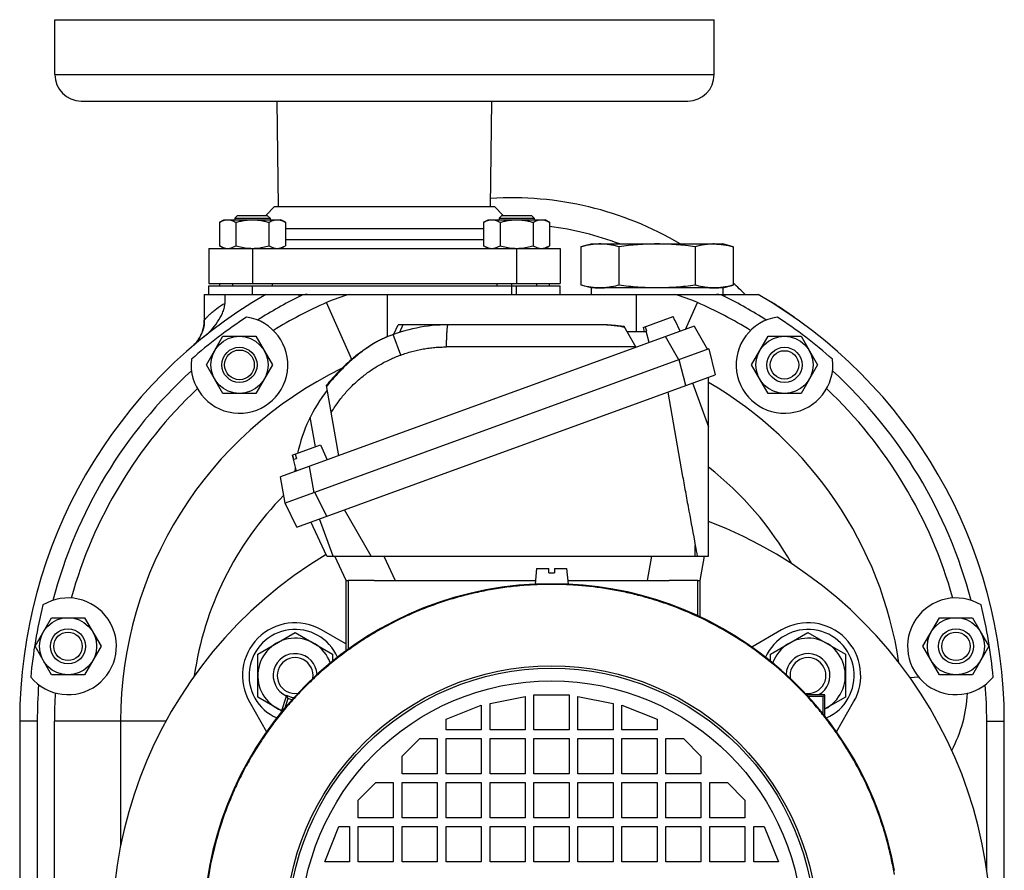
# Model space of a CAD drawing. Units: millimetres. Extents: x -853 to 1541, y -373 to 737.
# Drawn here: x 1317 to 1541, y 145 to 339 of the extents above; entities that cross this region are included whole.
import ezdxf

# ---------------------------------------------------------------- set-up
doc = ezdxf.new("R2010")
doc.units = ezdxf.units.MM
doc.header["$LTSCALE"] = 19.36
doc.linetypes.add('CENTER', pattern=[0.6, 0.375, -0.075, 0.075, -0.075])
doc.layers.get('0').update_dxf_attribs({"linetype": 'CONTINUOUS'})
doc.layers.add('3_ALL_AXES', color=7, linetype='CONTINUOUS')

msp = doc.modelspace()

# ---------------------------------------------------------------- linework, layer by layer
at = {"color": 7, "linetype": 'CONTINUOUS'}
for p, q in [((1366.12, 294.38), (1365.49, 293.75)), ((1365.49, 293.75), (1365.49, 293.38)), ((1365.49, 293.75), (1373.49, 293.75)), ((1366.12, 294.38), (1372.87, 294.38)), ((1372.87, 294.38), (1373.49, 293.75)), ((1373.49, 293.75), (1373.49, 293.38)), ((1426.22, 294.38), (1425.6, 293.75)), ((1425.6, 293.75), (1425.6, 293.38)), ((1425.6, 293.75), (1433.6, 293.75)), ((1426.22, 294.38), (1432.97, 294.38)), ((1432.97, 294.38), (1433.6, 293.75)), ((1433.6, 293.75), (1433.6, 293.38)), ((1361.99, 292.8), (1362.99, 293.38)), ((1361.99, 292.8), (1361.99, 287.46)), ((1362.99, 293.38), (1375.99, 293.38)), ((1365.74, 292.8), (1365.74, 287.46)), ((1373.25, 292.8), (1373.25, 287.46)), ((1377, 292.8), (1375.99, 293.38)), ((1377, 292.8), (1377, 287.46)), ((1422.09, 292.8), (1423.1, 293.38)), ((1422.09, 292.8), (1422.09, 287.46)), ((1423.1, 293.38), (1436.1, 293.38)), ((1425.84, 292.8), (1425.84, 287.46)), ((1433.35, 292.8), (1433.35, 287.46)), ((1437.1, 292.8), (1436.1, 293.38)), ((1437.1, 292.8), (1437.1, 287.46)), ((1359.54, 286.88), (1359.54, 278.88)), ((1362.99, 286.88), (1361.99, 287.46)), ((1375.99, 286.88), (1377, 287.46)), ((1423.1, 286.88), (1422.09, 287.46)), ((1436.1, 286.88), (1437.1, 287.46)), ((1439.54, 286.88), (1439.54, 278.88)), ((1444.22, 287.26), (1444.22, 278.5)), ((1446.54, 287.88), (1476.54, 287.88)), ((1452.88, 287.26), (1452.88, 278.5)), ((1470.2, 287.26), (1470.2, 278.5)), ((1478.87, 287.26), (1478.87, 278.5)), ((1359.54, 278.88), (1439.54, 278.88)), ((1359.54, 276.38), (1359.54, 278.38)), ((1359.54, 278.38), (1439.54, 278.38)), ((1362.04, 278.38), (1362.04, 278.88)), ((1364.99, 278.88), (1364.99, 278.38)), ((1373.99, 278.88), (1373.99, 278.38)), ((1425.1, 278.88), (1425.1, 278.38)), ((1434.1, 278.88), (1434.1, 278.38)), ((1437.04, 278.38), (1437.04, 278.88)), ((1439.54, 276.38), (1439.54, 278.38)), ((1476.54, 277.88), (1446.54, 277.88)), ((1358.54, 276.38), (1358.54, 270.56)), ((1358.54, 276.38), (1484.54, 276.38)), ((1363.21, 276.38), (1363.21, 274.36)), ((1492.79, 271.12), (1489.15, 273.67)), ((1458.39, 268.89), (1465.19, 271.36)), ((1465.61, 270.45), (1465.19, 271.36)), ((1469.96, 269.16), (1375.91, 234.93)), ((1401.65, 267.33), (1402.66, 269.48)), ((1448.83, 269.48), (1402.66, 269.48)), ((1454.05, 269.07), (1453.69, 269.12)), ((1456.77, 264.36), (1454.05, 269.07)), ((1458.39, 268.89), (1458.63, 267.98)), ((1458.86, 269.06), (1459.12, 268.09)), ((1465.61, 270.45), (1465.67, 270.47)), ((1466.81, 268.01), (1465.67, 270.47)), ((1469.96, 269.16), (1473.01, 263.88)), ((1359.04, 260.38), (1362.79, 266.88)), ((1362.79, 266.88), (1370.3, 266.88)), ((1370.3, 266.88), (1374.05, 260.38)), ((1454.67, 267.98), (1459.09, 267.98)), ((1459.06, 268.07), (1459.12, 268.09)), ((1459.77, 265.45), (1459.06, 268.07)), ((1483.04, 260.38), (1486.79, 266.88)), ((1486.79, 266.88), (1494.3, 266.88)), ((1494.3, 266.88), (1498.05, 260.38)), ((1395.64, 264.33), (1395.88, 264.49)), ((1473.33, 264), (1376.97, 228.93)), ((1473.33, 264), (1474.79, 258.15)), ((1362.79, 253.88), (1359.04, 260.38)), ((1374.05, 260.38), (1370.3, 253.88)), ((1486.79, 253.88), (1483.04, 260.38)), ((1498.05, 260.38), (1494.3, 253.88)), ((1379.62, 223.51), (1474.79, 258.15)), ((1386.29, 255.69), (1389.11, 239.73)), ((1473.25, 216.88), (1473.25, 257.59)), ((1370.3, 253.88), (1362.79, 253.88)), ((1463.98, 254.21), (1467.37, 235)), ((1494.3, 253.88), (1486.79, 253.88)), ((1378.52, 239.81), (1384.95, 242.16)), ((1384.95, 242.16), (1386.52, 238.79)), ((1378.52, 239.81), (1379.48, 236.23)), ((1378.93, 238.9), (1378.66, 239.86)), ((1379.23, 240.07), (1379.5, 239.11)), ((1378.93, 238.9), (1379.5, 239.11)), ((1376.97, 228.93), (1375.91, 234.93)), ((1379.62, 223.51), (1376.97, 228.93)), ((1396.52, 216.88), (1390.42, 227.44)), ((1386.42, 216.88), (1382.79, 224.66)), ((1470.25, 216.88), (1470.25, 219.3)), ((1386.42, 216.88), (1473.25, 216.88)), ((1390.81, 211.38), (1388.25, 216.88)), ((1472.25, 216.88), (1471.28, 211.38)), ((1434.12, 214.08), (1433.8, 210.48)), ((1434.12, 214.08), (1436.89, 214.08)), ((1436.89, 213.08), (1436.89, 214.08)), ((1436.89, 213.08), (1438.19, 213.08)), ((1438.19, 214.08), (1438.19, 213.08)), ((1438.19, 214.08), (1440.97, 214.08)), ((1440.97, 214.08), (1441.29, 210.48)), ((1390.74, 211.38), (1390.74, 195.33)), ((1390.74, 211.38), (1390.81, 211.38)), ((1390.81, 211.38), (1391.17, 211.38)), ((1391.17, 211.38), (1391.26, 211.38)), ((1391.26, 211.38), (1391.26, 195.71)), ((1397.2, 211.38), (1391.26, 211.38)), ((1397.2, 211.38), (1433.88, 211.38)), ((1441.21, 211.38), (1464.29, 211.38)), ((1470.83, 211.38), (1464.29, 211.38)), ((1470.83, 211.38), (1470.93, 211.38)), ((1470.83, 203.3), (1470.83, 211.38)), ((1470.93, 211.38), (1471.28, 211.38)), ((1471.28, 211.38), (1471.34, 211.38)), ((1471.34, 203.06), (1471.34, 211.38)), ((1320.04, 196.38), (1323.79, 202.88)), ((1323.79, 202.88), (1331.3, 202.88)), ((1331.3, 202.88), (1335.05, 196.38)), ((1522.04, 196.38), (1525.79, 202.88)), ((1525.79, 202.88), (1533.3, 202.88)), ((1533.3, 202.88), (1537.05, 196.38)), ((1370.71, 194.62), (1379.21, 199.53)), ((1379.21, 199.53), (1387.71, 194.62)), ((1390.74, 196.91), (1385.21, 200.11)), ((1489.88, 200.11), (1483.13, 196.21)), ((1487.38, 194.62), (1495.88, 199.53)), ((1495.88, 199.53), (1504.38, 194.62)), ((1323.79, 189.88), (1320.04, 196.38)), ((1335.05, 196.38), (1331.3, 189.88)), ((1525.79, 189.88), (1522.04, 196.38)), ((1537.05, 196.38), (1533.3, 189.88)), ((1370.71, 184.81), (1370.71, 194.62)), ((1387.71, 194.62), (1387.71, 193)), ((1487.38, 193), (1487.38, 194.62)), ((1504.38, 194.62), (1504.38, 184.81)), ((1331.3, 189.88), (1323.79, 189.88)), ((1533.3, 189.88), (1525.79, 189.88)), ((1368.82, 183.72), (1372.72, 176.96)), ((1376.09, 181.7), (1370.71, 184.81)), ((1377.21, 185.16), (1375.93, 181.22)), ((1377.55, 184.5), (1376.84, 182.32)), ((1377.21, 185.16), (1377.55, 184.5)), ((1378.85, 184.62), (1377.21, 185.16)), ((1378.46, 184.2), (1377.55, 184.5)), ((1423.54, 183.38), (1431.54, 184.98)), ((1431.54, 184.98), (1431.54, 177.38)), ((1433.54, 177.38), (1433.54, 185.38)), ((1433.54, 185.38), (1441.54, 185.38)), ((1441.54, 185.38), (1441.54, 177.38)), ((1443.54, 184.98), (1451.54, 183.38)), ((1443.54, 177.38), (1443.54, 184.98)), ((1499.74, 185.38), (1495.55, 185.38)), ((1499.31, 184.94), (1495.95, 184.94)), ((1499.74, 185.38), (1499.31, 184.94)), ((1499.31, 181.04), (1499.31, 184.94)), ((1499.74, 180.49), (1499.74, 185.38)), ((1504.38, 184.81), (1499.74, 182.13)), ((1502.37, 176.96), (1506.27, 183.72)), ((1413.54, 179.78), (1421.54, 182.98)), ((1421.54, 182.98), (1421.54, 177.38)), ((1423.54, 177.38), (1423.54, 183.38)), ((1451.54, 183.38), (1451.54, 177.38)), ((1453.54, 182.98), (1461.54, 179.78)), ((1453.54, 177.38), (1453.54, 182.98)), ((1316.54, 179.38), (1316.54, 135.88)), ((1413.54, 177.38), (1413.54, 179.78)), ((1461.54, 179.78), (1461.54, 177.38)), ((1540.54, 126.88), (1540.54, 179.38)), ((1421.54, 177.38), (1413.54, 177.38)), ((1431.54, 177.38), (1423.54, 177.38)), ((1441.54, 177.38), (1433.54, 177.38)), ((1451.54, 177.38), (1443.54, 177.38)), ((1461.54, 177.38), (1453.54, 177.38)), ((1403.54, 171.38), (1407.54, 175.38)), ((1407.54, 175.38), (1411.54, 175.38)), ((1411.54, 175.38), (1411.54, 167.38)), ((1413.54, 167.38), (1413.54, 175.38)), ((1413.54, 175.38), (1421.54, 175.38)), ((1421.54, 175.38), (1421.54, 167.38)), ((1423.54, 167.38), (1423.54, 175.38)), ((1423.54, 175.38), (1431.54, 175.38)), ((1431.54, 175.38), (1431.54, 167.38)), ((1433.54, 175.38), (1441.54, 175.38)), ((1433.54, 167.38), (1433.54, 175.38)), ((1441.54, 175.38), (1441.54, 167.38)), ((1443.54, 175.38), (1451.54, 175.38)), ((1443.54, 167.38), (1443.54, 175.38)), ((1451.54, 175.38), (1451.54, 167.38)), ((1453.54, 175.38), (1461.54, 175.38)), ((1453.54, 167.38), (1453.54, 175.38)), ((1461.54, 175.38), (1461.54, 167.38)), ((1463.54, 175.38), (1467.54, 175.38)), ((1463.54, 167.38), (1463.54, 175.38)), ((1467.54, 175.38), (1471.54, 171.38)), ((1403.54, 167.38), (1403.54, 171.38)), ((1471.54, 171.38), (1471.54, 167.38)), ((1411.54, 167.38), (1403.54, 167.38)), ((1421.54, 167.38), (1413.54, 167.38)), ((1431.54, 167.38), (1423.54, 167.38)), ((1441.54, 167.38), (1433.54, 167.38)), ((1451.54, 167.38), (1443.54, 167.38)), ((1461.54, 167.38), (1453.54, 167.38)), ((1471.54, 167.38), (1463.54, 167.38)), ((1393.54, 161.38), (1397.54, 165.38)), ((1397.54, 165.38), (1401.54, 165.38)), ((1401.54, 165.38), (1401.54, 157.38)), ((1403.54, 157.38), (1403.54, 165.38)), ((1403.54, 165.38), (1411.54, 165.38)), ((1411.54, 165.38), (1411.54, 157.38)), ((1413.54, 157.38), (1413.54, 165.38)), ((1413.54, 165.38), (1421.54, 165.38)), ((1421.54, 165.38), (1421.54, 157.38)), ((1423.54, 165.38), (1431.54, 165.38)), ((1423.54, 157.38), (1423.54, 165.38)), ((1431.54, 165.38), (1431.54, 157.38)), ((1433.54, 165.38), (1441.54, 165.38)), ((1433.54, 157.38), (1433.54, 165.38)), ((1441.54, 165.38), (1441.54, 157.38)), ((1443.54, 165.38), (1451.54, 165.38)), ((1443.54, 157.38), (1443.54, 165.38)), ((1451.54, 165.38), (1451.54, 157.38)), ((1453.54, 165.38), (1461.54, 165.38)), ((1453.54, 157.38), (1453.54, 165.38)), ((1461.54, 165.38), (1461.54, 157.38)), ((1463.54, 165.38), (1471.54, 165.38)), ((1463.54, 157.38), (1463.54, 165.38)), ((1471.54, 165.38), (1471.54, 157.38)), ((1473.54, 165.38), (1477.54, 165.38)), ((1473.54, 157.38), (1473.54, 165.38)), ((1477.54, 165.38), (1481.54, 161.38)), ((1393.54, 157.38), (1393.54, 161.38)), ((1481.54, 161.38), (1481.54, 157.38)), ((1401.54, 157.38), (1393.54, 157.38)), ((1411.54, 157.38), (1403.54, 157.38)), ((1421.54, 157.38), (1413.54, 157.38)), ((1431.54, 157.38), (1423.54, 157.38)), ((1441.54, 157.38), (1433.54, 157.38)), ((1451.54, 157.38), (1443.54, 157.38)), ((1461.54, 157.38), (1453.54, 157.38)), ((1471.54, 157.38), (1463.54, 157.38)), ((1481.54, 157.38), (1473.54, 157.38)), ((1385.94, 147.38), (1389.14, 155.38)), ((1389.14, 155.38), (1391.54, 155.38)), ((1391.54, 155.38), (1391.54, 147.38)), ((1393.54, 147.38), (1393.54, 155.38)), ((1393.54, 155.38), (1401.54, 155.38)), ((1401.54, 155.38), (1401.54, 147.38)), ((1403.54, 147.38), (1403.54, 155.38)), ((1403.54, 155.38), (1411.54, 155.38)), ((1411.54, 155.38), (1411.54, 147.38)), ((1413.54, 155.38), (1421.54, 155.38)), ((1413.54, 147.38), (1413.54, 155.38)), ((1421.54, 155.38), (1421.54, 147.38)), ((1423.54, 155.38), (1431.54, 155.38)), ((1423.54, 147.38), (1423.54, 155.38)), ((1431.54, 155.38), (1431.54, 147.38)), ((1433.54, 155.38), (1441.54, 155.38)), ((1433.54, 147.38), (1433.54, 155.38)), ((1441.54, 155.38), (1441.54, 147.38)), ((1443.54, 155.38), (1451.54, 155.38)), ((1443.54, 147.38), (1443.54, 155.38)), ((1451.54, 155.38), (1451.54, 147.38)), ((1453.54, 155.38), (1461.54, 155.38)), ((1453.54, 147.38), (1453.54, 155.38)), ((1461.54, 155.38), (1461.54, 147.38)), ((1463.54, 155.38), (1471.54, 155.38)), ((1463.54, 147.38), (1463.54, 155.38)), ((1471.54, 155.38), (1471.54, 147.38)), ((1473.54, 155.38), (1481.54, 155.38)), ((1473.54, 147.38), (1473.54, 155.38)), ((1481.54, 155.38), (1481.54, 147.38)), ((1483.54, 155.38), (1485.94, 155.38)), ((1483.54, 147.38), (1483.54, 155.38)), ((1485.94, 155.38), (1489.14, 147.38)), ((1391.54, 147.38), (1385.94, 147.38)), ((1401.54, 147.38), (1393.54, 147.38)), ((1411.54, 147.38), (1403.54, 147.38)), ((1421.54, 147.38), (1413.54, 147.38)), ((1431.54, 147.38), (1423.54, 147.38)), ((1441.54, 147.38), (1433.54, 147.38)), ((1451.54, 147.38), (1443.54, 147.38)), ((1461.54, 147.38), (1453.54, 147.38)), ((1471.54, 147.38), (1463.54, 147.38)), ((1481.54, 147.38), (1473.54, 147.38)), ((1489.14, 147.38), (1483.54, 147.38))]:
    msp.add_line(p, q, dxfattribs=at)
at = {"color": 9, "linetype": 'CONTINUOUS'}
for p, q in [((1369.54, 286.88), (1369.54, 278.88)), ((1429.54, 286.88), (1429.54, 278.88)), ((1369.54, 276.38), (1369.54, 278.38)), ((1429.54, 276.38), (1429.54, 278.38)), ((1380.2, 275.96), (1379.99, 276.38)), ((1400.19, 266.77), (1400.19, 276.38)), ((1456.9, 267.98), (1456.9, 276.38)), ((1476.89, 275.96), (1477.1, 276.38)), ((1392.1, 261.64), (1386.37, 274.57)), ((1468.01, 268.45), (1470.72, 274.57)), ((1358.54, 270.57), (1358.54, 270.57)), ((1403.74, 269.48), (1402.94, 267.76)), ((1399.91, 266.65), (1399.88, 266.64)), ((1403.22, 262.62), (1401.52, 267.28)), ((1466.53, 261.53), (1463.48, 266.8)), ((1456.71, 264.46), (1413.65, 264.46)), ((1468.06, 255.7), (1466.6, 261.55)), ((1469.62, 256.26), (1473.25, 246.29)), ((1383.83, 241.75), (1382.64, 248.5)), ((1382.39, 237.29), (1383.45, 231.29)), ((1383.7, 231.38), (1386.34, 225.96)), ((1387.88, 216.88), (1384.78, 225.39)), ((1399.41, 216.88), (1401.97, 211.38)), ((1459.37, 211.38), (1460.34, 216.88)), ((1320.54, 179.38), (1316.54, 179.38)), ((1320.54, 179.38), (1320.54, 135.88)), ((1324.43, 135.88), (1324.43, 179.38)), ((1349.82, 179.38), (1324.43, 179.38)), ((1339.52, 151.14), (1339.52, 179.38)), ((1536.54, 179.38), (1540.54, 179.38)), ((1536.54, 145.48), (1536.54, 179.38))]:
    msp.add_line(p, q, dxfattribs=at)
at = {"color": 7, "linetype": 'CENTER'}
msp.add_line((1428.54, 276.38), (1428.54, 278.88), dxfattribs=at)
at = {"color": 7, "linetype": 'CONTINUOUS'}
for points in [[(1358.54, 270.57), (1358.53, 270.1), (1358.48, 269.57), (1358.4, 269.04), (1358.28, 268.51), (1358.12, 268), (1357.93, 267.49)], [(1453.36, 269.16), (1453.04, 269.2), (1452.72, 269.24), (1452.4, 269.28), (1452.09, 269.31), (1451.78, 269.34), (1451.47, 269.37), (1451.17, 269.39), (1450.86, 269.41), (1450.56, 269.43), (1450.26, 269.45), (1449.97, 269.46), (1449.68, 269.47), (1449.39, 269.48), (1449.1, 269.48), (1448.83, 269.48)], [(1453.69, 269.12), (1453.36, 269.16), (1453.04, 269.2), (1452.72, 269.24), (1452.4, 269.28), (1452.09, 269.31), (1451.82, 269.34)], [(1454.05, 269.07), (1454.01, 269.07), (1453.68, 269.12)], [(1357.93, 267.49), (1357.71, 267), (1357.45, 266.53), (1357.16, 266.08), (1356.85, 265.64), (1356.5, 265.23), (1356.13, 264.84)], [(1399.91, 266.65), (1399.72, 266.57), (1399.51, 266.48), (1399.3, 266.38), (1399.08, 266.28), (1398.87, 266.18), (1398.65, 266.07), (1398.43, 265.96), (1398.2, 265.85), (1397.98, 265.73), (1397.75, 265.61), (1397.52, 265.48), (1397.29, 265.35), (1397.06, 265.22), (1396.82, 265.08), (1396.59, 264.93), (1396.35, 264.79), (1396.11, 264.63), (1395.88, 264.49)], [(1395.64, 264.33), (1395.39, 264.16), (1395.14, 263.99), (1394.88, 263.81), (1394.63, 263.63), (1394.37, 263.44), (1394.11, 263.25), (1393.84, 263.05), (1393.58, 262.85), (1393.31, 262.64), (1393.04, 262.43), (1392.77, 262.21), (1392.5, 261.98), (1392.23, 261.75), (1391.95, 261.52), (1391.67, 261.28), (1391.4, 261.03), (1391.12, 260.78), (1390.84, 260.52), (1390.55, 260.26), (1390.27, 259.99), (1389.99, 259.72), (1389.7, 259.44), (1389.42, 259.16), (1389.14, 258.87), (1388.85, 258.58), (1388.57, 258.28), (1388.29, 257.98), (1388.01, 257.67), (1387.73, 257.37), (1387.45, 257.05), (1387.17, 256.74), (1386.9, 256.42), (1386.63, 256.1), (1386.36, 255.78), (1386.29, 255.69)]]:
    msp.add_lwpolyline(points, dxfattribs=at)
for centre, radius in [((1366.54, 260.38), 6.5), ((1490.54, 260.38), 6.5), ((1366.54, 260.38), 4), ((1490.54, 260.38), 4), ((1366.54, 260.38), 3.38), ((1490.54, 260.38), 3.23), ((1327.54, 196.38), 6.5), ((1529.54, 196.38), 6.5), ((1327.54, 196.38), 4), ((1327.54, 196.38), 3.23), ((1529.54, 196.38), 4), ((1529.54, 196.38), 3.23)]:
    msp.add_circle(centre, radius, dxfattribs=at)
at = {"color": 9, "linetype": 'CONTINUOUS'}
for radius in [60.57, 60, 57.14]:
    msp.add_circle((1437.54, 131.38), radius, dxfattribs=at)
at = {"color": 7, "linetype": 'CONTINUOUS'}
for centre, radius, start, end in [((1363.87, 289.75), 2.88, 260.4838, 269.9557), ((1363.86, 289.75), 2.88, 270.0439, 279.529), ((1369.5, 298.3), 11.42, 265.2292, 269.9822), ((1369.49, 298.31), 11.43, 270.2819, 274.7758), ((1375.12, 289.75), 2.88, 260.4838, 269.9557), ((1375.12, 289.75), 2.88, 270.0439, 279.529), ((1423.97, 289.75), 2.88, 260.4838, 269.9557), ((1423.97, 289.75), 2.88, 270.0439, 279.529), ((1429.6, 298.31), 11.43, 265.2304, 269.7182), ((1429.59, 298.3), 11.42, 270.018, 274.7768), ((1435.23, 289.75), 2.88, 260.4838, 269.9557), ((1435.22, 289.75), 2.88, 270.0439, 279.529), ((1448.56, 291.99), 14.11, 265.6884, 269.9956), ((1448.55, 292.08), 14.2, 270.0179, 274.2981), ((1474.54, 291.99), 14.11, 265.6884, 269.9956), ((1474.53, 292.08), 14.2, 270.0179, 274.2981), ((1428.54, 179.38), 112, 119.9947, 180), ((1428.54, 179.38), 112, 0, 60.0053), ((1480.55, 261.38), 15, 55, 64.4904), ((1350.55, 270.57), 8, 334.4921, 0.0029), ((1414.01, 232.98), 36.5, 90, 112.7238), ((1350.54, 270.57), 8, 314.6629, 334.4893), ((1414.01, 232.98), 35, 141.8455, 167.9782), ((1414.01, 232.98), 35, 173.2814, 174.8796), ((1437.54, 131.38), 100, 120.8534, 69.0819), ((1437.54, 131.38), 79.25, 92.702, 177.298), ((1437.54, 131.38), 79.25, 10.1898, 87.2981), ((1379.21, 189.72), 12, 60, 210), ((1495.88, 189.72), 12, 330, 120), ((1379.21, 189.72), 10.5, 23.4606, 246.5387), ((1495.88, 189.72), 10.5, 293.4634, 156.538), ((1379.21, 189.72), 8.5, 19.7614, 248.682), ((1495.88, 189.72), 8.5, 297.0381, 160.237), ((1379.21, 189.72), 5, 3.1197, 246.3527), ((1379.21, 189.72), 4.08, 351.3168, 278.6869), ((1495.88, 189.72), 5, 299.8458, 176.8837), ((1495.88, 189.72), 4.08, 261.3034, 188.6809), ((1379.21, 189.72), 5, 259.733, 266.888)]:
    msp.add_arc(centre, radius, start, end, dxfattribs=at)
at = {"color": 9, "linetype": 'CONTINUOUS'}
for centre, radius, start, end in [((1381.99, 272.38), 4, 90, 116.5902), ((1400.19, 243.38), 34.11, 104.6743, 113.8955), ((1456.9, 243.38), 34.11, 66.1045, 75.3257), ((1475.1, 272.38), 4, 63.4098, 90), ((1407.38, 248.8), 19.35, 112.8007, 113.1611), ((1428.54, 179.38), 89.03, 115.799, 180), ((1428.54, 179.38), 89.03, 8.5701, 59.8592), ((1428.54, 179.38), 73, 29.3201, 52.2389), ((1428.54, 179.38), 73, 135.302, 171.9203)]:
    msp.add_arc(centre, radius, start, end, dxfattribs=at)
at = {"color": 2, "linetype": 'CONTINUOUS'}
for centre, start, end in [((1495.88, 189.72), 188.6809, 188.6853), ((1379.21, 189.72), 278.6869, 278.6912)]:
    msp.add_arc(centre, 4.08, start, end, dxfattribs=at)
at = {"color": 7, "linetype": 'CONTINUOUS'}
for points, knots in [([(1361.99, 292.8), (1362.14, 292.88), (1362.44, 293.04), (1362.91, 293.23), (1363.31, 293.33), (1363.62, 293.37), (1363.78, 293.38), (1363.86, 293.38)], [0, 0, 0, 0, 0.261592, 0.514394, 0.759441, 0.880036, 1, 1, 1, 1]), ([(1363.86, 293.38), (1363.94, 293.38), (1364.1, 293.37), (1364.42, 293.33), (1364.82, 293.23), (1365.29, 293.04), (1365.59, 292.88), (1365.74, 292.8)], [0, 0, 0, 0, 0.119964, 0.240557, 0.485603, 0.738406, 1, 1, 1, 1]), ([(1365.74, 292.8), (1366.04, 292.89), (1366.66, 293.05), (1367.59, 293.23), (1368.54, 293.35), (1369.18, 293.38), (1369.49, 293.38)], [0, 0, 0, 0, 0.250015, 0.500019, 0.750012, 1, 1, 1, 1]), ([(1369.49, 293.38), (1369.81, 293.38), (1370.45, 293.35), (1371.39, 293.23), (1372.33, 293.05), (1372.94, 292.89), (1373.25, 292.8)], [0, 0, 0, 0, 0.249986, 0.499979, 0.749983, 1, 1, 1, 1]), ([(1373.25, 292.8), (1373.4, 292.88), (1373.7, 293.04), (1374.17, 293.23), (1374.56, 293.33), (1374.88, 293.37), (1375.04, 293.38), (1375.12, 293.38)], [0, 0, 0, 0, 0.261592, 0.514394, 0.759441, 0.880036, 1, 1, 1, 1]), ([(1375.12, 293.38), (1375.2, 293.38), (1375.36, 293.37), (1375.68, 293.33), (1376.08, 293.23), (1376.55, 293.04), (1376.85, 292.88), (1377, 292.8)], [0, 0, 0, 0, 0.119964, 0.240557, 0.485603, 0.738406, 1, 1, 1, 1]), ([(1422.09, 292.8), (1422.24, 292.88), (1422.54, 293.04), (1423.01, 293.23), (1423.41, 293.33), (1423.73, 293.37), (1423.89, 293.38), (1423.97, 293.38)], [0, 0, 0, 0, 0.261592, 0.514394, 0.759441, 0.880036, 1, 1, 1, 1]), ([(1423.97, 293.38), (1424.05, 293.38), (1424.21, 293.37), (1424.53, 293.33), (1424.92, 293.23), (1425.39, 293.04), (1425.69, 292.88), (1425.84, 292.8)], [0, 0, 0, 0, 0.119964, 0.240557, 0.485603, 0.738406, 1, 1, 1, 1]), ([(1425.84, 292.8), (1426.15, 292.89), (1426.76, 293.05), (1427.7, 293.23), (1428.64, 293.35), (1429.28, 293.38), (1429.6, 293.38)], [0, 0, 0, 0, 0.250015, 0.500019, 0.750012, 1, 1, 1, 1]), ([(1429.6, 293.38), (1429.91, 293.38), (1430.55, 293.35), (1431.5, 293.23), (1432.43, 293.05), (1433.04, 292.89), (1433.35, 292.8)], [0, 0, 0, 0, 0.249986, 0.499979, 0.749983, 1, 1, 1, 1]), ([(1433.35, 292.8), (1433.5, 292.88), (1433.8, 293.04), (1434.27, 293.23), (1434.67, 293.33), (1434.99, 293.37), (1435.15, 293.38), (1435.23, 293.38)], [0, 0, 0, 0, 0.261592, 0.514394, 0.759441, 0.880036, 1, 1, 1, 1]), ([(1435.23, 293.38), (1435.31, 293.38), (1435.46, 293.37), (1435.78, 293.33), (1436.18, 293.23), (1436.65, 293.04), (1436.95, 292.88), (1437.1, 292.8)], [0, 0, 0, 0, 0.119964, 0.240557, 0.485603, 0.738406, 1, 1, 1, 1]), ([(1361.99, 287.46), (1362.1, 287.39), (1362.33, 287.27), (1362.68, 287.11), (1363.03, 286.99), (1363.27, 286.94), (1363.39, 286.92)], [0, 0, 0, 0, 0.25941, 0.512282, 0.758823, 1, 1, 1, 1]), ([(1364.34, 286.92), (1364.46, 286.94), (1364.7, 286.99), (1365.05, 287.12), (1365.4, 287.27), (1365.63, 287.39), (1365.74, 287.46)], [0, 0, 0, 0, 0.241179, 0.48772, 0.740592, 1, 1, 1, 1]), ([(1365.74, 287.46), (1366.2, 287.33), (1366.89, 287.15), (1367.83, 286.99), (1368.31, 286.94), (1368.55, 286.92)], [0, 0, 0, 0, 0.499947, 0.749976, 1, 1, 1, 1]), ([(1370.44, 286.92), (1370.68, 286.94), (1371.15, 286.99), (1372.09, 287.15), (1372.79, 287.33), (1373.25, 287.46)], [0, 0, 0, 0, 0.250023, 0.500051, 1, 1, 1, 1]), ([(1373.25, 287.46), (1373.36, 287.39), (1373.59, 287.27), (1373.94, 287.11), (1374.29, 286.99), (1374.53, 286.94), (1374.65, 286.92)], [0, 0, 0, 0, 0.25941, 0.512282, 0.758823, 1, 1, 1, 1]), ([(1375.6, 286.92), (1375.72, 286.94), (1375.96, 286.99), (1376.31, 287.12), (1376.66, 287.27), (1376.89, 287.39), (1377, 287.46)], [0, 0, 0, 0, 0.241179, 0.48772, 0.740592, 1, 1, 1, 1]), ([(1422.09, 287.46), (1422.2, 287.39), (1422.43, 287.27), (1422.78, 287.11), (1423.13, 286.99), (1423.37, 286.94), (1423.49, 286.92)], [0, 0, 0, 0, 0.25941, 0.512282, 0.758823, 1, 1, 1, 1]), ([(1424.44, 286.92), (1424.56, 286.94), (1424.8, 286.99), (1425.15, 287.12), (1425.5, 287.27), (1425.73, 287.39), (1425.84, 287.46)], [0, 0, 0, 0, 0.241179, 0.48772, 0.740592, 1, 1, 1, 1]), ([(1425.84, 287.46), (1426.3, 287.33), (1427, 287.15), (1427.94, 286.99), (1428.41, 286.94), (1428.65, 286.92)], [0, 0, 0, 0, 0.499947, 0.749976, 1, 1, 1, 1]), ([(1430.54, 286.92), (1430.78, 286.94), (1431.26, 286.99), (1432.2, 287.15), (1432.89, 287.33), (1433.35, 287.46)], [0, 0, 0, 0, 0.250023, 0.500051, 1, 1, 1, 1]), ([(1433.35, 287.46), (1433.46, 287.39), (1433.69, 287.27), (1434.04, 287.11), (1434.39, 286.99), (1434.63, 286.94), (1434.75, 286.92)], [0, 0, 0, 0, 0.25941, 0.512282, 0.758823, 1, 1, 1, 1]), ([(1435.7, 286.92), (1435.82, 286.94), (1436.06, 286.99), (1436.41, 287.12), (1436.76, 287.27), (1436.99, 287.39), (1437.1, 287.46)], [0, 0, 0, 0, 0.241179, 0.48772, 0.740592, 1, 1, 1, 1]), ([(1448.55, 287.88), (1448.19, 287.88), (1447.47, 287.85), (1446.38, 287.73), (1445.3, 287.53), (1444.58, 287.35), (1444.22, 287.26)], [0, 0, 0, 0, 0.247729, 0.496508, 0.747128, 1, 1, 1, 1]), ([(1452.88, 287.26), (1452.53, 287.35), (1451.81, 287.53), (1450.73, 287.73), (1449.64, 287.85), (1448.92, 287.88), (1448.55, 287.88)], [0, 0, 0, 0, 0.252872, 0.503492, 0.752271, 1, 1, 1, 1]), ([(1461.54, 287.88), (1460.82, 287.88), (1459.37, 287.85), (1457.2, 287.73), (1455.04, 287.53), (1453.6, 287.35), (1452.88, 287.26)], [0, 0, 0, 0, 0.249997, 0.499995, 0.749996, 1, 1, 1, 1]), ([(1470.2, 287.26), (1469.49, 287.35), (1468.05, 287.53), (1465.89, 287.73), (1463.72, 287.85), (1462.27, 287.88), (1461.54, 287.88)], [0, 0, 0, 0, 0.250004, 0.500005, 0.750003, 1, 1, 1, 1]), ([(1474.54, 287.88), (1474.17, 287.88), (1473.45, 287.85), (1472.36, 287.73), (1471.28, 287.53), (1470.56, 287.35), (1470.2, 287.26)], [0, 0, 0, 0, 0.247729, 0.496508, 0.747128, 1, 1, 1, 1]), ([(1474.54, 287.88), (1474.9, 287.88), (1475.62, 287.85), (1476.71, 287.73), (1477.79, 287.53), (1478.51, 287.35), (1478.87, 287.26)], [0, 0, 0, 0, 0.247729, 0.496508, 0.747128, 1, 1, 1, 1]), ([(1447.49, 277.92), (1447.22, 277.94), (1446.67, 278), (1445.58, 278.17), (1444.76, 278.36), (1444.22, 278.5)], [0, 0, 0, 0, 0.247856, 0.496974, 1, 1, 1, 1]), ([(1452.88, 278.5), (1452.35, 278.36), (1451.53, 278.17), (1450.44, 278), (1449.89, 277.94), (1449.61, 277.92)], [0, 0, 0, 0, 0.503026, 0.752144, 1, 1, 1, 1]), ([(1461.54, 277.88), (1460.82, 277.88), (1459.37, 277.91), (1457.2, 278.03), (1455.04, 278.23), (1453.6, 278.4), (1452.88, 278.5)], [0, 0, 0, 0, 0.249997, 0.499995, 0.749996, 1, 1, 1, 1]), ([(1470.2, 278.5), (1469.49, 278.4), (1468.05, 278.23), (1465.89, 278.03), (1463.72, 277.91), (1462.27, 277.88), (1461.54, 277.88)], [0, 0, 0, 0, 0.250004, 0.500005, 0.750003, 1, 1, 1, 1]), ([(1473.48, 277.92), (1473.2, 277.94), (1472.65, 278), (1471.56, 278.17), (1470.74, 278.36), (1470.2, 278.5)], [0, 0, 0, 0, 0.247856, 0.496974, 1, 1, 1, 1]), ([(1478.87, 278.5), (1478.33, 278.36), (1477.51, 278.17), (1476.42, 278), (1475.87, 277.94), (1475.6, 277.92)], [0, 0, 0, 0, 0.503026, 0.752144, 1, 1, 1, 1]), ([(1358.49, 266.76), (1359.08, 267.24), (1360.19, 268.3), (1361.6, 270.11), (1362.56, 271.78), (1363.09, 273.21), (1363.21, 273.97), (1363.21, 274.36)], [0, 0, 0, 0, 0.250005, 0.500018, 0.74994, 0.874996, 1, 1, 1, 1]), ([(1467.37, 235), (1467.6, 233.69), (1468.07, 231.07), (1469.02, 225.84), (1469.75, 221.91), (1470.25, 219.3)], [0, 0, 0, 0, 0.250002, 0.500003, 1, 1, 1, 1]), ([(1437.54, 210.54), (1437.39, 210.54), (1437.08, 210.53), (1436.69, 210.53), (1436.38, 210.53), (1436.14, 210.53), (1435.91, 210.52), (1435.67, 210.52), (1435.44, 210.51), (1435.21, 210.51), (1435.01, 210.5), (1434.86, 210.5), (1434.74, 210.5), (1434.62, 210.49), (1434.5, 210.49), (1434.39, 210.49), (1434.29, 210.48), (1434.21, 210.48), (1434.15, 210.48), (1434.1, 210.48), (1434.04, 210.48), (1433.99, 210.48), (1433.95, 210.48), (1433.92, 210.48), (1433.9, 210.48), (1433.88, 210.48), (1433.86, 210.48), (1433.85, 210.48), (1433.83, 210.48), (1433.83, 210.48), (1433.82, 210.48), (1433.81, 210.48), (1433.8, 210.48)], [0, 0, 0, 0, 0.125001, 0.250003, 0.312503, 0.375004, 0.437505, 0.500006, 0.562506, 0.625007, 0.687508, 0.718758, 0.750008, 0.781259, 0.812509, 0.843759, 0.87501, 0.890635, 0.90626, 0.921885, 0.93751, 0.953136, 0.960949, 0.96876, 0.976573, 0.980482, 0.98439, 0.988291, 0.992192, 0.99415, 0.996116, 1, 1, 1, 1]), ([(1441.29, 210.48), (1441.28, 210.48), (1441.27, 210.48), (1441.26, 210.48), (1441.25, 210.48), (1441.24, 210.48), (1441.23, 210.48), (1441.21, 210.48), (1441.19, 210.48), (1441.17, 210.48), (1441.14, 210.48), (1441.1, 210.48), (1441.05, 210.48), (1440.99, 210.48), (1440.94, 210.48), (1440.88, 210.48), (1440.8, 210.48), (1440.7, 210.49), (1440.58, 210.49), (1440.47, 210.49), (1440.35, 210.5), (1440.23, 210.5), (1440.08, 210.5), (1439.88, 210.51), (1439.65, 210.51), (1439.42, 210.52), (1439.18, 210.52), (1438.95, 210.53), (1438.71, 210.53), (1438.4, 210.53), (1438.01, 210.53), (1437.7, 210.54), (1437.54, 210.54)], [0, 0, 0, 0, 0.003884, 0.00585, 0.007808, 0.011709, 0.01561, 0.019518, 0.023427, 0.03124, 0.039051, 0.046864, 0.06249, 0.078115, 0.09374, 0.109365, 0.12499, 0.156241, 0.187491, 0.218741, 0.249992, 0.281242, 0.312492, 0.374993, 0.437494, 0.499995, 0.562495, 0.624996, 0.687497, 0.749997, 0.874999, 1, 1, 1, 1])]:
    msp.add_open_spline(points, degree=3, knots=knots, dxfattribs=at)
at = {"color": 9, "linetype": 'CONTINUOUS'}
for points, knots in [([(1358.54, 270.57), (1358.55, 270.58), (1358.59, 270.62), (1358.66, 270.7), (1358.77, 270.82), (1358.99, 271.06), (1359.36, 271.44), (1359.9, 271.97), (1360.56, 272.55), (1361.64, 273.41), (1362.55, 274), (1363.21, 274.36)], [0, 0, 0, 0, 0.006898, 0.024449, 0.052149, 0.089266, 0.188267, 0.314542, 0.462343, 0.627563, 1, 1, 1, 1]), ([(1413.65, 264.46), (1413.66, 264.78), (1413.66, 265.42), (1413.69, 266.36), (1413.72, 267.11), (1413.75, 267.67), (1413.77, 268.05), (1413.8, 268.38), (1413.83, 268.67), (1413.85, 268.89), (1413.87, 269.04), (1413.89, 269.13), (1413.9, 269.22), (1413.92, 269.29), (1413.93, 269.35), (1413.95, 269.4), (1413.96, 269.43), (1413.97, 269.46), (1413.99, 269.47), (1413.99, 269.48), (1414, 269.48), (1414.01, 269.48), (1414.01, 269.48)], [0, 0, 0, 0, 0.19103, 0.379611, 0.556288, 0.637032, 0.711197, 0.777796, 0.836107, 0.885544, 0.906834, 0.925799, 0.942425, 0.956759, 0.968863, 0.97881, 0.98669, 0.992632, 0.994948, 0.996888, 0.99853, 1, 1, 1, 1]), ([(1454.13, 268.93), (1453.68, 269.01), (1452.79, 269.16), (1451.46, 269.34), (1450.14, 269.46), (1449.27, 269.48), (1448.83, 269.48)], [0, 0, 0, 0, 0.254926, 0.506443, 0.754575, 1, 1, 1, 1]), ([(1399.77, 266.59), (1399.11, 266.31), (1397.8, 265.66), (1396.57, 264.9), (1395.96, 264.49)], [0, 0, 0, 0, 0.498154, 1, 1, 1, 1]), ([(1395.96, 264.49), (1395.5, 264.19), (1394.6, 263.55), (1392.87, 262.2), (1390.81, 260.37), (1388.49, 258.01), (1387.04, 256.34), (1386.33, 255.48)], [0, 0, 0, 0, 0.124846, 0.249318, 0.498106, 0.747918, 1, 1, 1, 1]), ([(1395.88, 264.49), (1395.88, 264.49), (1395.89, 264.5), (1395.91, 264.5), (1395.94, 264.5), (1395.95, 264.5), (1395.96, 264.49)], [0, 0, 0, 0, 0.224044, 0.459221, 0.715946, 1, 1, 1, 1]), ([(1403.22, 262.62), (1403.64, 262.77), (1404.48, 263.06), (1406.18, 263.56), (1407.92, 263.94), (1409.67, 264.21), (1410.99, 264.36), (1412.32, 264.44), (1413.21, 264.46), (1413.65, 264.46)], [0, 0, 0, 0, 0.125083, 0.250159, 0.5002, 0.62521, 0.750184, 0.875116, 1, 1, 1, 1]), ([(1387.39, 249.47), (1387.83, 250.22), (1388.78, 251.69), (1390.39, 253.76), (1392.18, 255.68), (1394.13, 257.44), (1396.22, 259.03), (1398.44, 260.44), (1400.78, 261.65), (1402.4, 262.32), (1403.22, 262.62)], [0, 0, 0, 0, 0.124577, 0.24931, 0.374185, 0.499186, 0.624292, 0.749481, 0.874726, 1, 1, 1, 1]), ([(1437.54, 210.47), (1437.39, 210.47), (1437.15, 210.46), (1436.83, 210.46), (1436.59, 210.46), (1436.35, 210.46), (1436.1, 210.45), (1435.86, 210.45), (1435.62, 210.44), (1435.38, 210.44), (1435.13, 210.43), (1434.89, 210.42), (1434.57, 210.41), (1434.16, 210.39), (1433.52, 210.36), (1432.71, 210.32), (1431.42, 210.23), (1429.81, 210.09), (1427.88, 209.88), (1425.95, 209.62), (1424.04, 209.31), (1421.49, 208.84), (1418.33, 208.13), (1414.59, 207.09), (1410.9, 205.88), (1407.28, 204.48), (1403.73, 202.91), (1400.26, 201.16), (1396.88, 199.25), (1393.6, 197.17), (1390.42, 194.93), (1387.36, 192.54), (1384.42, 190.01), (1381.61, 187.33), (1378.93, 184.52), (1376.39, 181.58), (1374, 178.52), (1371.76, 175.34), (1369.69, 172.06), (1367.77, 168.68), (1366.02, 165.21), (1363.93, 160.48), (1361.74, 154.38), (1360.17, 148.09), (1359.28, 142.99), (1358.81, 139.13), (1358.52, 135.26), (1358.46, 132.67), (1358.46, 131.38)], [0, 0, 0, 0, 0.003849, 0.005793, 0.007716, 0.009652, 0.011605, 0.013551, 0.015502, 0.017453, 0.019407, 0.02136, 0.023313, 0.02722, 0.031127, 0.038941, 0.046755, 0.062384, 0.078012, 0.093641, 0.109269, 0.124897, 0.156152, 0.187407, 0.218662, 0.249917, 0.281172, 0.312427, 0.343682, 0.374937, 0.406192, 0.437447, 0.468702, 0.499957, 0.531212, 0.562467, 0.593722, 0.624977, 0.656233, 0.687488, 0.718743, 0.749998, 0.812489, 0.87498, 0.906235, 0.93749, 0.968745, 1, 1, 1, 1]), ([(1515.54, 144.45), (1515.35, 145.59), (1514.92, 147.86), (1514.12, 151.24), (1513.18, 154.58), (1511.72, 158.98), (1509.54, 164.35), (1506.9, 169.51), (1504.53, 173.48), (1502.61, 176.38), (1500.57, 179.19), (1497.7, 182.82), (1493.8, 187.11), (1488.7, 191.83), (1483.2, 196.08), (1477.35, 199.84), (1471.19, 203.06), (1465.85, 205.29), (1461.46, 206.79), (1458.13, 207.77), (1454.76, 208.6), (1451.35, 209.28), (1448.49, 209.72), (1446.19, 210), (1444.47, 210.17), (1443.02, 210.28), (1441.87, 210.35), (1441.14, 210.38), (1440.57, 210.41), (1440.21, 210.42), (1439.92, 210.43), (1439.63, 210.44), (1439.27, 210.45), (1438.91, 210.45), (1438.62, 210.46), (1438.33, 210.46), (1437.97, 210.46), (1437.69, 210.47), (1437.54, 210.47)], [0, 0, 0, 0, 0.031258, 0.062516, 0.093774, 0.125032, 0.187533, 0.250034, 0.281292, 0.31255, 0.343808, 0.375066, 0.437567, 0.500069, 0.56257, 0.625071, 0.687572, 0.750073, 0.781331, 0.812589, 0.843847, 0.875105, 0.906362, 0.921992, 0.937621, 0.953251, 0.961066, 0.968881, 0.972788, 0.976696, 0.978649, 0.980599, 0.984504, 0.9884, 0.99035, 0.992275, 0.996154, 1, 1, 1, 1])]:
    msp.add_open_spline(points, degree=3, knots=knots, dxfattribs=at)
at = {"color": 7, "linetype": 'CONTINUOUS'}
msp.add_open_spline([(1470.25, 219.3), (1470.4, 218.49), (1470.55, 217.69), (1470.7, 216.88)], degree=3, dxfattribs=at)
at = {"layer": '3_ALL_AXES', "color": 7, "linetype": 'CONTINUOUS'}
for p, q in [((1324.54, 326.38), (1324.54, 338.88)), ((1324.54, 338.88), (1474.54, 338.88)), ((1474.54, 326.38), (1474.54, 338.88)), ((1330.54, 320.38), (1468.54, 320.38)), ((1375.39, 296.38), (1375.11, 320.38)), ((1423.69, 296.38), (1423.98, 320.38)), ((1374.54, 296.38), (1372.54, 294.38)), ((1374.54, 296.38), (1424.54, 296.38)), ((1424.54, 296.38), (1426.54, 294.38)), ((1377, 291.38), (1422.09, 291.38)), ((1359.54, 286.88), (1359.54, 278.88)), ((1359.54, 286.88), (1439.54, 286.88)), ((1444.22, 287.26), (1446.54, 287.88)), ((1478.87, 287.26), (1476.54, 287.88)), ((1446.54, 277.88), (1444.22, 278.5)), ((1446.54, 277.88), (1446.54, 276.38)), ((1476.54, 277.88), (1446.54, 277.88)), ((1476.54, 277.88), (1478.87, 278.5)), ((1476.54, 277.88), (1476.54, 276.38))]:
    msp.add_line(p, q, dxfattribs=at)
at = {"layer": '3_ALL_AXES', "color": 9, "linetype": 'CONTINUOUS'}
for p, q in [((1324.54, 326.38), (1474.54, 326.38)), ((1377, 288.88), (1422.09, 288.88)), ((1519.09, 189.27), (1520.98, 189.47))]:
    msp.add_line(p, q, dxfattribs=at)
at = {"layer": '3_ALL_AXES', "color": 7, "linetype": 'CONTINUOUS'}
for centre, radius, start, end in [((1330.54, 326.38), 6, 180, 270), ((1468.54, 326.38), 6, 270, 360), ((1428.54, 223.38), 75, 59.3179, 93.6909), ((1428.54, 223.38), 75, 44.9649, 47.86), ((1366.54, 260.38), 11, 173.391, 81.4722), ((1428.54, 179.38), 109.94, 123.307, 131.5562), ((1490.54, 260.38), 11, 98.5278, 6.609), ((1428.54, 179.38), 109.94, 48.4438, 56.693), ((1327.54, 196.38), 11, 219.5547, 121.3368), ((1529.54, 196.38), 11, 58.6632, 320.4453), ((1428.54, 179.38), 109.94, 166.1078, 174.7837), ((1428.54, 179.38), 109.94, 5.2163, 13.8922)]:
    msp.add_arc(centre, radius, start, end, dxfattribs=at)
at = {"layer": '3_ALL_AXES', "color": 9, "linetype": 'CONTINUOUS'}
for centre, radius, start, end in [((1428.54, 223.38), 69, 69.1948, 82.8756), ((1428.54, 179.38), 108, 116.5902, 122.3954), ((1428.54, 179.38), 108, 57.6046, 63.4098), ((1428.54, 179.38), 104.11, 113.8955, 121.4264), ((1428.54, 179.38), 104.11, 58.5736, 66.1045), ((1428.54, 179.38), 108, 132.4678, 165.2795), ((1428.54, 179.38), 108, 14.7205, 47.5322), ((1428.54, 179.38), 104.11, 133.4368, 164.4122), ((1428.54, 179.38), 104.11, 15.5878, 46.5632), ((1428.54, 179.38), 108, 175.612, 180), ((1428.54, 179.38), 108, 0, 4.388), ((1428.54, 179.38), 104.11, 176.4792, 180), ((1501.11, 187.3), 31.11, 332.0527, 357.0461)]:
    msp.add_arc(centre, radius, start, end, dxfattribs=at)

doc.saveas('drawing.dxf')
